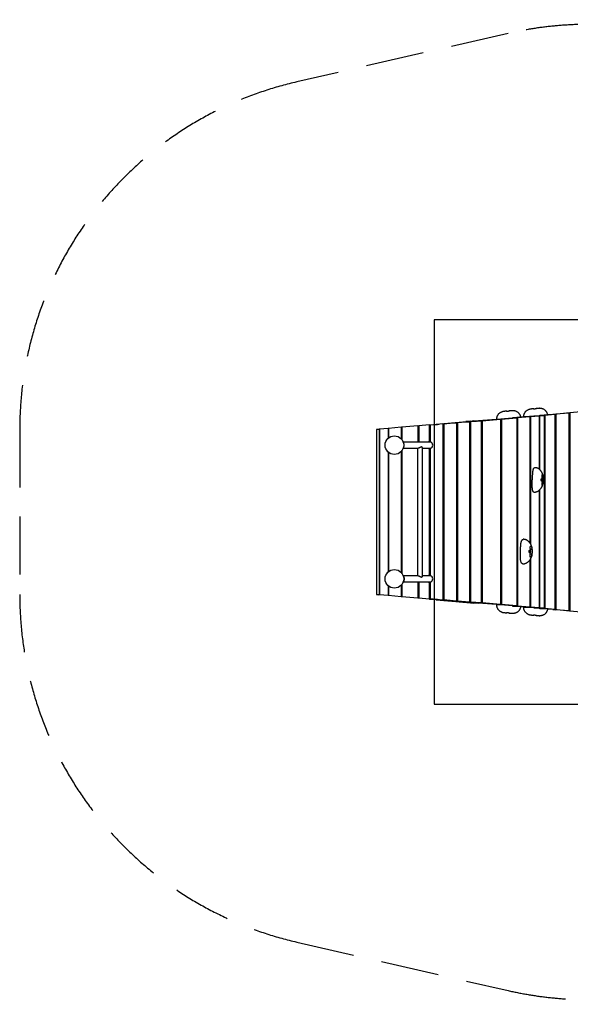
# Model space of a CAD drawing. Units: millimetres. Extents: x -1950 to 5343, y -2693 to 2693.
# Drawn here: x -1950 to 1060, y -2693 to 2693 of the extents above; entities that cross this region are included whole.
import ezdxf

# ---------------------------------------------------------------- set-up
doc = ezdxf.new("R2010")
doc.units = ezdxf.units.MM
doc.header["$MEASUREMENT"] = 0
doc.linetypes.add('DASHED', pattern=[19.05, 12.7, -6.35])
for name, color, linetype in [('ES_Equipment', 7, 'Continuous'), ('ES_FALLZONE_CSA', 4, 'DASHED'), ('ES_Footings', 1, 'Continuous')]:
    doc.layers.add(name, color=color, linetype=linetype)

msp = doc.modelspace()

# ---------------------------------------------------------------- linework, layer by layer
at = {"layer": 'ES_Equipment'}
for p, q in [((1057, 541.7), (969.5, 534)), ((1051.1, 541), (981.3, 534.9)), ((1051.1, 541), (1057, 541.7)), ((1051.1, 541), (1051.1, -541)), ((1154.8, 551.6), (1057, 543)), ((1057, 543), (1057, -543)), ((326.7, 479.9), (411.1, 487.3)), ((438.2, 487.2), (368.8, 481.1)), ((430.5, 486.9), (369.8, 481.6)), ((411.1, 487.3), (437.8, 487.5)), ((414.4, 488), (472.9, 493.1)), ((414.4, 488), (441.2, 487.8)), ((414.4, 488), (414.4, 487.3)), ((430.5, 486.9), (436.3, 487.4)), ((438.2, 487.2), (430.5, 486.9)), ((494.7, 492.5), (436.3, 487.4)), ((436.3, 487.4), (436.3, 487.1)), ((444, 487.1), (436.3, 487.4)), ((438.2, 487.2), (438.2, -487.2)), ((509.5, 492.8), (444, 487.1)), ((444, 487.1), (444, -487.1)), ((472.9, 493.1), (502.7, 493.2)), ((475.1, 493.5), (514.5, 496.9)), ((475.1, 493.5), (504.9, 493.4)), ((475.1, 493.5), (475.1, 493.1)), ((515.7, 497), (489.1, 494.7)), ((489.1, 494.7), (489.1, 494.7)), ((494.7, 492.5), (500, 493)), ((509.5, 492.8), (494.7, 492.5)), ((552.7, 497.6), (500, 493)), ((509.1, 492.8), (500, 493)), ((500, 493), (500, 492.6)), ((514.8, 492.7), (509.5, 492.8)), ((509.5, 492.8), (509.5, -492.8)), ((514.5, 496.9), (545.9, 497)), ((572.8, 497.8), (514.8, 492.7)), ((514.8, 492.7), (514.8, -492.7)), ((515.7, 497.1), (530.9, 498.4)), ((515.7, 497.1), (547.2, 497.1)), ((515.7, 497.1), (515.7, 496.9)), ((531.1, 498.5), (522.5, 497.7)), ((522.5, 497.7), (522.5, 497.7)), ((530.9, 498.4), (563, 498.5)), ((531.1, 498.5), (563.2, 498.5)), ((531.1, 498.5), (531.1, 498.4)), ((552.7, 497.6), (557.4, 498)), ((572.8, 497.8), (552.7, 497.6)), ((655, 506.5), (557.4, 498)), ((557.4, 498), (557.4, 497.6)), ((577.5, 497.8), (557.4, 498)), ((572.8, 497.8), (572.8, -497.8)), ((678.9, 506.7), (577.5, 497.8)), ((577.5, 497.8), (577.5, -497.8)), ((678.9, 506.7), (655, 506.5)), ((741.5, 514.1), (659.1, 506.9)), ((659.1, 506.9), (659.1, 506.5)), ((682.9, 506.7), (659.1, 506.9)), ((678.9, 506.7), (678.9, -506.7)), ((768.4, 514.2), (682.9, 506.7)), ((682.9, 506.7), (682.9, -506.7)), ((768.4, 514.2), (741.5, 514.1)), ((810.1, 520.1), (744.8, 514.4)), ((744.8, 514.4), (744.8, 514.1)), ((771.7, 514.3), (744.8, 514.4)), ((768.4, 514.2), (768.4, -514.2)), ((839.3, 520.2), (771.7, 514.3)), ((771.7, 514.3), (771.7, -514.3)), ((839.3, 520.2), (810.1, 520.1)), ((860.1, 524.5), (812.6, 520.3)), ((841.8, 520.2), (812.6, 520.3)), ((812.6, 520.3), (812.6, 520.1)), ((839.3, 520.2), (839.3, -169.8)), ((890.1, 524.5), (841.8, 520.2)), ((841.8, 520.2), (841.8, -173.4)), ((890.1, 524.5), (860.1, 524.5)), ((889.6, 527), (862.1, 524.6)), ((892.2, 524.6), (862.1, 524.6)), ((862.1, 524.6), (862.1, 524.5)), ((916.4, 526.8), (889.6, 527)), ((890.1, 524.5), (890.1, 234.4)), ((916.4, 526.8), (892.2, 524.6)), ((892.2, 524.6), (892.2, 232.7)), ((963.9, 533.5), (893.1, 527.4)), ((919.9, 528), (893.1, 527.4)), ((893.1, 527.4), (893.1, 527)), ((916.4, 526.8), (916.4, -526.8)), ((975.7, 532.9), (919.9, 528)), ((919.9, 528), (919.9, -528)), ((975.7, 532.9), (963.9, 533.5)), ((981.3, 534.9), (969.5, 534)), ((969.5, 534), (969.5, 533.2)), ((975.7, 532.9), (975.7, -532.9)), ((981.3, 534.9), (981.3, -534.9)), ((14.4, 453.2), (0, 452)), ((0, 452), (13.9, 453.2)), ((0, 452), (0, -452)), ((0, 452), (0, 452)), ((0, 452), (0, -452)), ((13.9, 453.2), (14, 453.2)), ((14.4, 453.2), (14.4, -453.2)), ((14.4, 453.2), (16, 453.2)), ((64.1, 457.4), (16, 453.2)), ((16, 453.2), (16, -453.2)), ((64.1, 457.4), (64.1, 403.4)), ((64.1, 457.4), (66.6, 457.4)), ((135.5, 463.5), (66.6, 457.5)), ((66.6, 457.5), (66.6, 405.5)), ((135.5, 463.5), (138.9, 463.5)), ((135.5, 463.5), (135.5, 400.3)), ((226.8, 471.2), (138.9, 463.5)), ((138.9, 463.5), (138.9, 396.3)), ((226.8, 471.2), (232.6, 471.2)), ((226.8, 471.2), (226.8, 382.5)), ((288.5, 476.1), (231.2, 471)), ((231.2, 471), (231.2, 382.5)), ((288.5, 476.1), (288.5, 385.1)), ((288.5, 476.1), (297.1, 475.7)), ((290.6, 476), (322, 478.7)), ((362.8, 481.5), (294.1, 475.5)), ((294.1, 475.5), (294.1, 384.1)), ((322, 478.7), (334.5, 479)), ((326.7, 479.9), (342, 479.6)), ((326.7, 479.9), (326.7, 478.8)), ((362.8, 481.5), (362.8, -481.5)), ((362.8, 481.5), (363.8, 481)), ((363.8, 481), (369.8, 481.6)), ((363.8, 481), (363.8, -481)), ((366.9, 475.3), (363.8, 475)), ((366.7, 443.2), (363.8, 442.9)), ((368.8, 443.3), (366.7, 443.2)), ((366.7, 443.2), (366.7, 424.1)), ((368.8, 475.5), (366.9, 475.3)), ((366.9, 443.2), (366.9, 475.3)), ((368.8, 481.1), (369.8, 481.6)), ((368.8, 481.1), (368.8, -481.1)), ((298, 382.5), (146.2, 382.5)), ((366.7, 424.1), (363.8, 423.8)), ((366.7, 405), (363.8, 404.7)), ((366.7, 385.9), (363.8, 385.7)), ((368.8, 424.3), (366.7, 424.1)), ((366.7, 424.1), (366.7, 405)), ((368.8, 405.2), (366.7, 405)), ((366.7, 405), (366.7, 385.9)), ((368.8, 386.1), (366.7, 385.9)), ((64.1, 328.2), (64.1, -328.2)), ((66.6, 326.1), (66.6, -326.1)), ((135.5, 331.3), (135.5, -331.3)), ((138.9, 335.3), (138.9, -335.3)), ((146.2, 349.1), (228.1, 349.1)), ((224.7, 349.1), (224.7, -349.1)), ((251.4, -351.8), (251.4, 351.8)), ((251.4, 349.1), (297.2, 349.1)), ((288.5, 346.9), (288.5, -346.9)), ((294.1, 347.9), (294.1, -347.9)), ((903.5, 168.3), (903.8, 168.3)), ((890.1, 119.2), (890.1, -524.5)), ((892.2, 121), (892.2, -524.6)), ((838.6, -224.1), (838.9, -224)), ((839.3, -261.9), (839.3, -520.2)), ((841.8, -258.3), (841.8, -520.2)), ((228.6, -349.1), (146.2, -349.1)), ((297.2, -349.1), (251.4, -349.1)), ((64.1, -403.4), (64.1, -457.4)), ((66.6, -405.5), (66.6, -457.5)), ((135.5, -400.3), (135.5, -463.5)), ((138.9, -396.3), (138.9, -463.5)), ((146.2, -382.5), (298, -382.5)), ((226.8, -382.5), (226.8, -471.2)), ((231.2, -382.5), (231.2, -471)), ((288.5, -385), (288.5, -476.1)), ((294.1, -384.1), (294.1, -475.5)), ((366.7, -385.9), (363.8, -385.7)), ((366.7, -405), (363.8, -404.7)), ((366.7, -424.1), (363.8, -423.8)), ((366.7, -405), (366.7, -385.9)), ((368.8, -386.1), (366.7, -385.9)), ((368.8, -405.2), (366.7, -405)), ((366.7, -424.1), (366.7, -405)), ((368.8, -424.3), (366.7, -424.1)), ((366.7, -443.2), (366.7, -424.1)), ((14.4, -453.2), (0, -452)), ((0, -452), (13.9, -453.2)), ((0, -452), (0, -452)), ((14, -453.2), (13.9, -453.2)), ((16, -453.2), (14.4, -453.2)), ((64.1, -457.4), (16, -453.2)), ((66.6, -457.4), (64.1, -457.4)), ((135.5, -463.5), (66.6, -457.5)), ((138.9, -463.5), (135.5, -463.5)), ((226.8, -471.2), (138.9, -463.5)), ((232.6, -471.2), (226.8, -471.2)), ((288.5, -476.1), (231.2, -471)), ((297.1, -475.7), (288.5, -476.1)), ((290.6, -476), (322, -478.7)), ((362.8, -481.5), (294.1, -475.5)), ((334.5, -479), (322, -478.7)), ((326.7, -478.8), (326.7, -479.9)), ((342, -479.6), (326.7, -479.9)), ((326.7, -479.9), (411.1, -487.3)), ((363.8, -481), (362.8, -481.5)), ((366.7, -443.2), (363.8, -442.9)), ((366.9, -475.3), (363.8, -475)), ((363.8, -481), (369.8, -481.6)), ((368.8, -443.3), (366.7, -443.2)), ((366.9, -475.3), (366.9, -443.2)), ((368.8, -475.5), (366.9, -475.3)), ((438.2, -487.2), (368.8, -481.1)), ((369.8, -481.6), (368.8, -481.1)), ((430.5, -486.9), (369.8, -481.6)), ((437.8, -487.5), (411.1, -487.3)), ((414.4, -487.3), (414.4, -488)), ((441.2, -487.8), (414.4, -488)), ((414.4, -488), (472.9, -493.1)), ((430.5, -486.9), (438.2, -487.2)), ((430.5, -486.9), (436.3, -487.4)), ((436.3, -487.4), (444, -487.1)), ((436.3, -487.1), (436.3, -487.4)), ((494.7, -492.5), (436.3, -487.4)), ((509.5, -492.8), (444, -487.1)), ((502.7, -493.2), (472.9, -493.1)), ((475.1, -493.1), (475.1, -493.5)), ((504.9, -493.4), (475.1, -493.5)), ((475.1, -493.5), (514.5, -496.9)), ((515.7, -497), (489.1, -494.7)), ((489.1, -494.7), (489.1, -494.7)), ((494.7, -492.5), (509.5, -492.8)), ((494.7, -492.5), (500, -493)), ((500, -492.6), (500, -493)), ((500, -493), (509.1, -492.8)), ((552.7, -497.6), (500, -493)), ((509.5, -492.8), (514.8, -492.7)), ((545.9, -497), (514.5, -496.9)), ((572.8, -497.8), (514.8, -492.7)), ((515.7, -496.9), (515.7, -497.1)), ((515.7, -497.1), (530.9, -498.4)), ((547.2, -497.1), (515.7, -497.1)), ((522.5, -497.7), (522.5, -497.7)), ((531.1, -498.5), (522.5, -497.7)), ((563, -498.5), (530.9, -498.4)), ((531.1, -498.4), (531.1, -498.5)), ((563.2, -498.5), (531.1, -498.5)), ((552.7, -497.6), (572.8, -497.8)), ((552.7, -497.6), (557.4, -498)), ((557.4, -497.6), (557.4, -498)), ((557.4, -498), (577.5, -497.8)), ((655, -506.5), (557.4, -498)), ((678.9, -506.7), (577.5, -497.8)), ((655, -506.5), (678.9, -506.7)), ((659.1, -506.5), (659.1, -506.9)), ((659.1, -506.9), (682.9, -506.7)), ((741.5, -514.1), (659.1, -506.9)), ((768.4, -514.2), (682.9, -506.7)), ((741.5, -514.1), (768.4, -514.2)), ((744.8, -514.1), (744.8, -514.4)), ((744.8, -514.4), (771.7, -514.3)), ((810.1, -520.1), (744.8, -514.4)), ((839.3, -520.2), (771.7, -514.3)), ((810.1, -520.1), (839.3, -520.2)), ((812.6, -520.1), (812.6, -520.3)), ((812.6, -520.3), (841.8, -520.2)), ((860.1, -524.5), (812.6, -520.3)), ((890.1, -524.5), (841.8, -520.2)), ((860.1, -524.5), (890.1, -524.5)), ((862.1, -524.5), (862.1, -524.6)), ((889.6, -527), (862.1, -524.6)), ((862.1, -524.6), (892.2, -524.6)), ((889.6, -527), (916.4, -526.8)), ((916.4, -526.8), (892.2, -524.6)), ((893.1, -527), (893.1, -527.4)), ((893.1, -527.4), (919.9, -528)), ((963.9, -533.5), (893.1, -527.4)), ((975.7, -532.9), (919.9, -528)), ((963.9, -533.5), (975.7, -532.9)), ((969.5, -533.2), (969.5, -534)), ((969.5, -534), (981.3, -534.9)), ((1057, -541.7), (969.5, -534)), ((1051.1, -541), (981.3, -534.9)), ((1057, -541.7), (1051.1, -541)), ((1154.8, -551.6), (1057, -543))]:
    msp.add_line(p, q, dxfattribs=at)
at = {"layer": 'ES_Equipment', "flags": 128}
for points in [[(146.4, 349.7), (146.8, 350), (147.7, 350.9), (148.6, 352.2), (149.4, 353.8), (150, 355.6), (150.6, 357.6), (151, 359.8), (151.3, 362.2), (151.4, 364.6), (151.4, 367), (151.3, 369.4), (151, 371.8), (150.6, 374), (150, 376), (149.4, 377.8), (148.6, 379.4), (147.7, 380.7), (146.8, 381.6), (146.4, 381.9)], [(904.2, 168.4), (904.4, 168.4), (905.2, 169.4), (905.9, 171.2), (906.4, 173.5), (906.5, 176.1), (906.4, 178.7), (905.9, 181.1), (905.3, 182.9), (904.4, 183.9), (903.6, 184), (902.7, 183.3), (901.9, 181.7), (901.3, 179.6), (901, 177), (901.1, 174.3), (901.5, 171.9), (902.2, 169.9), (903, 168.6), (903.5, 168.3), (903.5, 168.3)], [(839.2, -224), (839.9, -223.8), (841, -222.6), (841.9, -220.8), (842.5, -218.4), (842.6, -215.7), (842.4, -213.1), (841.7, -210.9), (840.7, -209.2), (839.5, -208.3), (838.2, -208.3), (837, -209.2), (836, -210.9), (835.2, -213.2), (834.9, -215.8), (835.1, -218.4), (835.7, -220.8), (836.7, -222.7), (837.8, -223.8), (838.6, -224.1), (838.6, -224.1)], [(146.4, -349.7), (146.8, -350), (147.7, -350.9), (148.6, -352.2), (149.4, -353.8), (150, -355.6), (150.6, -357.6), (151, -359.8), (151.3, -362.2), (151.4, -364.6), (151.4, -367), (151.3, -369.4), (151, -371.8), (150.6, -374), (150, -376), (149.4, -377.8), (148.6, -379.4), (147.7, -380.7), (146.8, -381.6), (146.4, -381.9)], [(727.2, -552.9), (727.2, -552.9), (727.1, -552.9), (726, -552.8), (724.2, -552.6), (721.9, -552.3), (719.3, -552.1), (716.7, -551.9), (714.4, -551.8), (712.6, -551.7), (711.6, -551.6), (711.5, -551.5), (711.5, -551.5)]]:
    msp.add_lwpolyline(points, dxfattribs=at)
at = {"layer": 'ES_Equipment'}
for centre in [(98.2, 365.8), (98.2, -365.8)]:
    msp.add_circle(centre, 50.8, dxfattribs=at)
for centre, radius, start, end in [((699.4, 780.9), 229.7, 273.0319, 276.9688), ((846.7, 793.8), 229.7, 273.0319, 276.9688), ((288.6, 371.5), 13.6, 90.4594, 125.6908), ((288.6, 360.4), 13.5, 237.215, 269.5965), ((288.6, -360.4), 13.5, 90.4035, 122.785), ((288.6, -371.5), 13.6, 234.3092, 269.5406), ((846.6, -793.8), 229.7, 83.0319, 86.9688)]:
    msp.add_arc(centre, radius, start, end, dxfattribs=at)
for centre, major_axis, ratio, start_param, end_param in [((288.5, 366), (34.8, 0), 0.54723, 1.411091, 1.570796), ((287.7, 366), (20.6, 0), 0.926462, 5.025341, 7.541029), ((288.5, 366), (34.8, 0), 0.54723, 4.712389, 4.872094), ((288.5, -366), (34.8, 0), 0.54723, 1.411091, 1.570796), ((287.7, -366), (20.6, 0), 0.926462, 5.025341, 7.541029), ((288.5, -366), (34.8, 0), 0.54723, 4.712389, 4.872094)]:
    msp.add_ellipse(centre, major_axis=major_axis, ratio=ratio, start_param=start_param, end_param=end_param, dxfattribs=at)
for points, knots in [([(690.6, 548.9), (690.1, 548.8), (687.9, 548.3), (684.2, 546.9), (679.9, 545), (676.2, 542.9), (673.1, 540.7), (669.7, 538), (666.4, 534.6), (663.6, 531), (661.5, 527.6), (659.8, 524.3), (658.4, 520.7), (657.3, 516.5), (656.5, 512), (656.2, 508.5), (656.2, 506.6), (656.2, 506.5)], [0, 0, 0, 0, 0.026442, 0.110892, 0.205632, 0.271717, 0.335339, 0.397309, 0.488035, 0.573472, 0.627406, 0.686532, 0.760426, 0.826829, 0.904116, 0.994176, 1, 1, 1, 1]), ([(707.8, 551.2), (707.8, 551.2), (707.8, 551.2), (706.7, 551.1), (704.6, 551), (701.8, 550.7), (698.6, 550.5), (695.4, 550.2), (692.7, 549.7), (691, 549.2), (690.6, 549), (690.6, 549)], [0, 0, 0, 0, 0.0198, 0.1594407, 0.2990783, 0.438737, 0.5783863, 0.7179648, 0.8562831, 0.9942936, 1, 1, 1, 1]), ([(712.3, 551.6), (711.3, 551.5), (709.8, 551.3), (708.3, 551.2), (707.8, 551.2)], [0, 0, 0, 0, 0.640594, 1, 1, 1, 1]), ([(711.9, 551.6), (711.9, 551.6), (711.9, 551.6), (712.2, 551.6), (712.3, 551.6)], [0, 0, 0, 0, 0.654667, 1, 1, 1, 1]), ([(713.5, 551.7), (713.6, 551.7), (714.2, 551.8), (716.3, 551.9), (719.4, 552.1), (722.4, 552.4), (724.5, 552.7), (725.2, 552.7), (725.3, 552.8)], [0, 0, 0, 0, 0.04079, 0.269498, 0.498197, 0.726896, 0.955604, 1, 1, 1, 1]), ([(730.9, 553.2), (730.3, 553.1), (728.7, 553), (727.1, 552.8), (726.2, 552.8)], [0, 0, 0, 0, 0.404783, 1, 1, 1, 1]), ([(726.4, 552.9), (726.5, 552.9), (726.7, 552.9), (726.7, 552.9), (726.7, 552.9)], [0, 0, 0, 0, 0.544566, 1, 1, 1, 1]), ([(746.9, 554.2), (746.7, 554.2), (745.8, 554.4), (743.5, 554.4), (740.3, 554.1), (737.1, 553.8), (734.3, 553.6), (732.1, 553.3), (731.1, 553.2), (731, 553.2), (730.9, 553.2)], [0, 0, 0, 0, 0.049641, 0.204449, 0.355499, 0.506452, 0.658868, 0.81144, 0.964025, 1, 1, 1, 1]), ([(789.4, 518.3), (789.1, 519.8), (788.5, 522.8), (787.1, 527), (785.1, 531.3), (782.7, 535.4), (779.7, 539.2), (776.1, 542.8), (771.9, 546.1), (767.3, 548.8), (763.1, 550.7), (759.7, 551.9), (756.8, 552.8), (754, 553.4), (750.7, 553.9), (748.3, 554.2), (747, 554.2), (746.9, 554.2)], [0, 0, 0, 0, 0.0754615, 0.1518818, 0.2224361, 0.3088821, 0.3881361, 0.4613704, 0.5613427, 0.6491545, 0.7252747, 0.7904362, 0.8289265, 0.8750836, 0.931993, 0.9978938, 1, 1, 1, 1]), ([(837.8, 561.8), (837.3, 561.7), (835.2, 561.2), (831.4, 559.7), (827.1, 557.8), (823.4, 555.7), (820.3, 553.6), (817, 550.9), (813.6, 547.5), (810.8, 543.9), (808.8, 540.5), (807.1, 537.2), (805.7, 533.5), (804.5, 529.4), (803.8, 524.8), (803.4, 521.5), (803.5, 519.6), (803.5, 519.5)], [0, 0, 0, 0, 0.026485, 0.111074, 0.205969, 0.272163, 0.335888, 0.39796, 0.488835, 0.574412, 0.628434, 0.687657, 0.761672, 0.828184, 0.905598, 0.995805, 1, 1, 1, 1]), ([(855.1, 564), (855, 564), (855, 564), (853.9, 564), (851.9, 563.8), (849.1, 563.6), (845.9, 563.4), (842.7, 563), (839.9, 562.5), (838.3, 562.1), (837.9, 561.9), (837.8, 561.9)], [0, 0, 0, 0, 0.0198, 0.159441, 0.299078, 0.438737, 0.578386, 0.717965, 0.856283, 0.994294, 1, 1, 1, 1]), ([(859.6, 564.4), (858.6, 564.3), (857.1, 564.2), (855.6, 564.1), (855.1, 564)], [0, 0, 0, 0, 0.640594, 1, 1, 1, 1]), ([(859.1, 564.5), (859.2, 564.5), (859.2, 564.5), (859.5, 564.5), (859.6, 564.5)], [0, 0, 0, 0, 0.654667, 1, 1, 1, 1]), ([(860.7, 564.6), (860.8, 564.6), (861.5, 564.7), (863.6, 564.7), (866.6, 564.9), (869.7, 565.3), (871.8, 565.6), (872.4, 565.6), (872.5, 565.6)], [0, 0, 0, 0, 0.0407898, 0.2694979, 0.498197, 0.7268962, 0.9556044, 1, 1, 1, 1]), ([(878.2, 566.1), (877.5, 566), (876, 565.9), (874.4, 565.7), (873.4, 565.6)], [0, 0, 0, 0, 0.404783, 1, 1, 1, 1]), ([(873.7, 565.8), (873.8, 565.8), (874, 565.8), (874, 565.8), (874, 565.8)], [0, 0, 0, 0, 0.5445659, 1, 1, 1, 1]), ([(894.2, 567.1), (894, 567.1), (893.1, 567.2), (890.7, 567.2), (887.6, 567), (884.4, 566.7), (881.5, 566.4), (879.4, 566.2), (878.3, 566.1), (878.2, 566.1), (878.2, 566.1)], [0, 0, 0, 0, 0.049641, 0.204449, 0.355499, 0.506452, 0.658868, 0.81144, 0.964025, 1, 1, 1, 1]), ([(936.7, 531.2), (936.4, 532.7), (935.8, 535.6), (934.3, 539.9), (932.4, 544.2), (929.9, 548.3), (926.9, 552.1), (923.4, 555.7), (919.2, 559), (914.6, 561.7), (910.3, 563.6), (906.9, 564.8), (904, 565.6), (901.3, 566.3), (898, 566.8), (895.6, 567.1), (894.2, 567.1), (894.2, 567.1)], [0, 0, 0, 0, 0.075462, 0.151882, 0.222436, 0.308882, 0.388136, 0.46137, 0.561343, 0.649154, 0.725275, 0.790436, 0.828927, 0.875084, 0.931993, 0.997894, 1, 1, 1, 1]), ([(251.3, 351.9), (251.4, 351.9), (251.5, 352.3), (251.1, 353.2), (250.4, 354.4), (249, 355.5), (246.9, 355.9), (244.8, 355.4), (242.8, 354.6), (240.7, 353.7), (238.5, 352.6), (236.2, 351.5), (234, 350.5), (231.6, 349.7), (229.5, 349.1), (228.4, 349.2), (228.1, 349.2)], [0, 0, 0, 0, 0.018673, 0.090935, 0.164915, 0.269193, 0.353343, 0.437553, 0.497443, 0.558981, 0.638372, 0.720054, 0.784347, 0.850328, 0.959099, 1, 1, 1, 1]), ([(367.8, 365.8), (367.8, 366.6), (367.7, 368.3), (367.2, 370.6), (366.3, 372.9), (365.2, 375), (364.2, 376.1), (363.8, 376.7)], [0, 0, 0, 0, 0.196886, 0.399972, 0.596761, 0.798682, 1, 1, 1, 1]), ([(363.8, 354.9), (364.2, 355.4), (365.1, 356.5), (366.3, 358.6), (367.2, 361.2), (367.7, 363.6), (367.8, 365.2), (367.8, 365.8)], [0, 0, 0, 0, 0.166596, 0.396587, 0.620751, 0.85329, 1, 1, 1, 1]), ([(852.5, 179), (852.6, 182.6), (853, 189.9), (853.7, 200.6), (854.6, 211.3), (855.4, 219.7), (856.2, 225.7), (856.8, 229.5), (857.6, 233), (858.7, 236.2), (860.2, 239.1), (862, 241.2), (863.5, 242.2), (864.3, 242.1), (864.6, 242.1)], [0, 0, 0, 0, 0.138556, 0.277186, 0.415949, 0.554893, 0.607071, 0.659271, 0.711465, 0.763719, 0.83344, 0.903273, 0.973215, 1, 1, 1, 1]), ([(861.3, 108.5), (863.1, 108.6), (866.5, 108.7), (871.2, 109.6), (875.2, 110.7), (878.6, 112), (881.5, 113.3), (884.1, 114.8), (886.5, 116.4), (888.7, 118), (890.6, 119.5), (892.5, 121.3), (894.7, 123.5), (897.3, 126.3), (900, 129.7), (902.4, 133.3), (904.7, 137.3), (906.8, 141.5), (908.6, 146), (909.9, 150.4), (910.7, 154.7), (911.3, 158.9), (911.7, 163.2), (912.1, 168.1), (912.4, 173), (912.5, 177.4), (912.5, 181), (912.4, 184.1), (912.3, 187.2), (912.1, 191.4), (911.5, 196.7), (910.2, 202), (908.8, 206.3), (907.7, 209.3), (906.7, 211.5), (905.7, 213.6), (904.5, 216.1), (903.1, 218.6), (901.7, 221.1), (900.2, 223.4), (898.3, 226), (896.3, 228.5), (894.4, 230.6), (892.7, 232.2), (891.4, 233.4), (890.1, 234.4), (888.9, 235.3), (887.5, 236.2), (885.9, 237.3), (883.7, 238.5), (880.5, 239.8), (877, 240.9), (873.1, 241.7), (869.1, 242.2), (866.2, 242.2), (864.6, 242.2)], [0, 0, 0, 0, 0.028979, 0.05398, 0.075684, 0.094575, 0.110988, 0.125157, 0.142544, 0.156057, 0.168517, 0.180422, 0.198621, 0.219453, 0.243809, 0.268504, 0.291592, 0.318395, 0.343997, 0.368276, 0.394361, 0.4139, 0.43633, 0.46278, 0.490423, 0.513925, 0.532134, 0.547031, 0.562918, 0.581371, 0.61363, 0.647248, 0.66892, 0.686281, 0.698299, 0.708751, 0.725263, 0.743483, 0.757465, 0.772696, 0.790289, 0.809396, 0.823748, 0.835458, 0.844819, 0.853495, 0.861915, 0.870105, 0.879256, 0.892604, 0.910624, 0.933838, 0.952628, 0.974506, 1, 1, 1, 1]), ([(861.3, 108.6), (860.9, 108.6), (859.9, 108.6), (858.3, 109.8), (856.6, 112), (855.1, 115.3), (853.8, 119.4), (852.8, 124.3), (852.4, 129.7), (852.1, 136.9), (851.9, 146.1), (851.9, 157.1), (852.1, 168.1), (852.3, 175.4), (852.5, 179)], [0, 0, 0, 0, 0.041774, 0.100091, 0.164773, 0.229356, 0.293835, 0.358185, 0.422493, 0.486831, 0.615328, 0.743657, 0.871863, 1, 1, 1, 1]), ([(903.5, 168.3), (903.9, 168.3), (904.6, 168.2), (905.5, 169.8), (906.2, 172.1), (906.6, 175.2), (906.5, 178.3), (906, 181.2), (905.2, 183.2), (904.2, 184.2), (903.1, 184), (902.1, 182.5), (901.3, 180.1), (900.9, 177.1), (901, 173.9), (901.6, 171.1), (902.5, 169), (903.2, 168.5), (903.5, 168.3)], [0, 0, 0, 0, 0.062501, 0.125001, 0.187501, 0.250002, 0.312502, 0.375003, 0.437503, 0.500004, 0.562504, 0.625003, 0.687504, 0.750002, 0.8125, 0.875001, 0.9375, 1, 1, 1, 1]), ([(907.5, 163.3), (907.8, 163.1), (908.5, 162.6), (909.4, 160.7), (909.8, 158), (909.8, 154.9), (909.4, 151.7), (908.6, 148.7), (907.5, 146.2), (906.5, 144.7), (905.5, 144.2), (904.9, 144.7), (904.4, 146.3), (904.1, 148.7), (903.9, 151.7), (903.9, 155), (904.2, 158.1), (904.8, 160.7), (905.7, 162.6), (906.6, 163.5), (907.2, 163.4), (907.5, 163.3)], [0, 0, 0, 0, 0.053509, 0.10702, 0.16025, 0.213562, 0.26756, 0.321696, 0.375917, 0.429337, 0.481599, 0.533725, 0.587354, 0.642135, 0.696434, 0.749415, 0.802362, 0.855822, 0.909336, 0.962855, 1, 1, 1, 1]), ([(907.8, 205), (908.1, 204.7), (908.6, 204.3), (909.5, 202.4), (910.3, 199.8), (911, 196.7), (911.3, 193.5), (911.2, 190.4), (910.8, 188), (909.9, 186.4), (908.8, 185.8), (907.7, 186.3), (906.8, 187.9), (906.1, 190.3), (905.6, 193.3), (905.6, 196.5), (905.9, 199.7), (906.3, 202.3), (906.7, 204.2), (907.2, 205), (907.5, 205), (907.6, 205)], [0, 0, 0, 0, 0.053929, 0.107604, 0.16056, 0.214515, 0.269548, 0.324815, 0.379936, 0.434684, 0.488784, 0.543293, 0.597845, 0.652395, 0.706955, 0.76151, 0.816038, 0.870073, 0.923988, 0.979156, 1, 1, 1, 1]), ([(787, -214.7), (787.2, -211.1), (787.5, -203.8), (788.2, -192.9), (789.1, -182.1), (790, -173.6), (790.9, -167.4), (791.7, -163.6), (792.7, -160), (794.2, -156.5), (796.1, -153.4), (798.5, -151), (800.8, -149.7), (802.2, -149.6), (802.8, -149.6)], [0, 0, 0, 0, 0.136389, 0.272852, 0.409445, 0.546218, 0.597579, 0.648963, 0.700341, 0.751778, 0.820409, 0.889151, 0.957999, 1, 1, 1, 1]), ([(800.5, -283.6), (802, -283.6), (804.7, -283.5), (808.5, -282.9), (812.2, -282.1), (815.6, -280.9), (819.1, -279.4), (822, -277.8), (824.6, -276.1), (827, -274.4), (829.5, -272.5), (832, -270.2), (834.2, -268), (836.1, -265.9), (838, -263.7), (839.8, -261.3), (841.8, -258.4), (843.9, -255.1), (845.9, -251.3), (847.7, -247.2), (849.2, -243.1), (850.3, -239.4), (851, -235.9), (851.5, -232.4), (851.9, -228.7), (852.2, -224.6), (852.5, -220), (852.6, -215.2), (852.6, -210.7), (852.4, -206.6), (852.2, -203), (851.8, -199.3), (851.2, -195.4), (850.1, -191.2), (848.6, -186.8), (846.9, -182.8), (845.1, -179.1), (843.4, -175.9), (841.6, -173), (839.8, -170.5), (838.1, -168.2), (836.4, -166), (834.4, -163.7), (832, -161.3), (829.4, -158.9), (826.7, -156.9), (824, -155.1), (821.8, -153.8), (819.7, -152.8), (817.6, -151.9), (815, -151), (811.6, -150.2), (807.5, -149.5), (804.5, -149.5), (802.8, -149.5)], [0, 0, 0, 0, 0.023551, 0.043946, 0.06164, 0.08382, 0.101485, 0.120381, 0.135354, 0.15133, 0.167395, 0.18663, 0.205378, 0.218849, 0.23272, 0.251467, 0.270185, 0.289916, 0.312408, 0.337753, 0.361087, 0.381605, 0.399474, 0.41874, 0.438054, 0.458902, 0.48291, 0.510013, 0.53392, 0.554399, 0.573141, 0.591685, 0.612544, 0.636297, 0.661589, 0.685749, 0.705865, 0.72717, 0.743967, 0.761658, 0.776666, 0.78974, 0.806595, 0.826301, 0.844639, 0.863425, 0.879054, 0.895208, 0.904175, 0.91581, 0.930766, 0.949392, 0.972214, 1, 1, 1, 1]), ([(800.5, -283.5), (800.2, -283.5), (799.1, -283.6), (797.2, -282.8), (794.8, -280.8), (792.5, -277.8), (790.6, -273.9), (789.1, -269.3), (788.3, -264), (787.6, -256.8), (787.2, -247.6), (786.9, -236.7), (786.8, -225.7), (787, -218.4), (787, -214.7)], [0, 0, 0, 0, 0.0213935, 0.0809511, 0.1470093, 0.2129653, 0.2788155, 0.3445342, 0.4102099, 0.4759163, 0.6071464, 0.7382045, 0.8691373, 1, 1, 1, 1]), ([(838.6, -224.1), (839.1, -224), (840.1, -223.9), (841.4, -222.2), (842.3, -219.7), (842.7, -216.6), (842.5, -213.5), (841.8, -210.8), (840.6, -208.8), (839.1, -208), (837.6, -208.5), (836.3, -210.1), (835.2, -212.6), (834.8, -215.7), (835.1, -218.8), (835.9, -221.5), (837.2, -223.5), (838.2, -223.9), (838.6, -224.1)], [0, 0, 0, 0, 0.062501, 0.125001, 0.187501, 0.250002, 0.312502, 0.375003, 0.437503, 0.500004, 0.562504, 0.625003, 0.687504, 0.750002, 0.8125, 0.875001, 0.9375, 1, 1, 1, 1]), ([(844.3, -186.5), (844.7, -186.6), (845.5, -187), (846.8, -188.7), (848, -191.2), (848.9, -194.2), (849.2, -197.4), (849, -200.5), (848.3, -203.1), (847.1, -204.9), (845.6, -205.7), (844, -205.3), (842.6, -204), (841.6, -201.7), (840.9, -198.7), (840.7, -195.5), (841, -192.3), (841.6, -189.6), (842.4, -187.6), (843.2, -186.5), (843.9, -186.5), (844.1, -186.5)], [0, 0, 0, 0, 0.053415, 0.106578, 0.15903, 0.21247, 0.266978, 0.321719, 0.376314, 0.430539, 0.484124, 0.538113, 0.592145, 0.646176, 0.700215, 0.75425, 0.808258, 0.861778, 0.915179, 0.969821, 1, 1, 1, 1]), ([(844.3, -228.3), (844.8, -228.5), (845.9, -228.8), (847.1, -230.6), (847.9, -233.1), (848.1, -236.2), (847.8, -239.5), (846.9, -242.5), (845.7, -245.1), (844.2, -246.8), (842.9, -247.5), (841.7, -247.1), (840.8, -245.8), (840.1, -243.5), (839.6, -240.5), (839.5, -237.3), (839.8, -234.1), (840.6, -231.4), (841.8, -229.4), (843, -228.4), (843.8, -228.3), (844.1, -228.3)], [0, 0, 0, 0, 0.054026, 0.108053, 0.161796, 0.215623, 0.270142, 0.3248, 0.379545, 0.43348, 0.486247, 0.538876, 0.593023, 0.648332, 0.703155, 0.756647, 0.810105, 0.864081, 0.918112, 0.972148, 1, 1, 1, 1]), ([(228, -349.1), (228.3, -349.1), (229.5, -349.1), (231.9, -349.7), (235.4, -351.1), (238.7, -352.7), (241.6, -354.1), (244, -355.2), (246.5, -355.9), (248.4, -355.7), (249.6, -355.1), (250.5, -354.3), (251.1, -353.3), (251.4, -352.4), (251.4, -351.9), (251.4, -351.8)], [0, 0, 0, 0, 0.045599, 0.148385, 0.257407, 0.386665, 0.463541, 0.542874, 0.630961, 0.719524, 0.772132, 0.826224, 0.902503, 0.980937, 1, 1, 1, 1]), ([(363.8, -354.9), (364.2, -355.4), (365.1, -356.5), (366.3, -358.6), (367.2, -361.2), (367.7, -363.6), (367.8, -365.2), (367.8, -365.8)], [0, 0, 0, 0, 0.1665957, 0.3965867, 0.6207511, 0.8532898, 1, 1, 1, 1]), ([(367.8, -365.8), (367.8, -366.6), (367.7, -368.3), (367.2, -370.6), (366.3, -372.9), (365.2, -375), (364.2, -376.1), (363.8, -376.7)], [0, 0, 0, 0, 0.196886, 0.399972, 0.596761, 0.798682, 1, 1, 1, 1]), ([(656.2, -506.5), (656.3, -508.1), (656.4, -511.2), (657.1, -515.6), (658.2, -520.2), (659.9, -524.7), (662.2, -528.9), (665.1, -533.1), (668.7, -537), (672.7, -540.5), (676.6, -543.2), (679.7, -544.9), (682.4, -546.3), (685, -547.4), (688.2, -548.4), (690.5, -549.2), (691.8, -549.4), (691.9, -549.4)], [0, 0, 0, 0, 0.076958, 0.153254, 0.223694, 0.310001, 0.389126, 0.462242, 0.562053, 0.649722, 0.725719, 0.790775, 0.829203, 0.875286, 0.932103, 0.997897, 1, 1, 1, 1]), ([(748.3, -554), (748.8, -553.9), (751, -553.8), (755, -553.1), (759.5, -551.9), (763.5, -550.5), (767, -548.9), (770.7, -546.8), (774.6, -544.1), (778, -541), (780.6, -538.1), (782.8, -535.1), (784.9, -531.7), (786.7, -527.8), (788.3, -523.5), (789.2, -520.2), (789.4, -518.4), (789.5, -518.3)], [0, 0, 0, 0, 0.026485, 0.111074, 0.205969, 0.272163, 0.335888, 0.39796, 0.488835, 0.574412, 0.628434, 0.687657, 0.761672, 0.828184, 0.905598, 0.995805, 1, 1, 1, 1]), ([(803.5, -519.5), (803.5, -521), (803.6, -524.1), (804.3, -528.5), (805.5, -533.1), (807.2, -537.5), (809.5, -541.8), (812.4, -546), (815.9, -549.9), (820, -553.4), (823.8, -556), (827, -557.8), (829.7, -559.1), (832.3, -560.2), (835.4, -561.3), (837.8, -562), (839.1, -562.3), (839.1, -562.3)], [0, 0, 0, 0, 0.075462, 0.151882, 0.222436, 0.308882, 0.388136, 0.46137, 0.561343, 0.649154, 0.725275, 0.790436, 0.828927, 0.875084, 0.931993, 0.997894, 1, 1, 1, 1]), ([(895.5, -566.9), (896.1, -566.8), (898.2, -566.7), (902.2, -565.9), (906.8, -564.8), (910.8, -563.4), (914.2, -561.8), (918, -559.7), (921.9, -557), (925.2, -553.9), (927.9, -551), (930.1, -548), (932.1, -544.6), (934, -540.7), (935.5, -536.4), (936.5, -533.1), (936.7, -531.2), (936.7, -531.2)], [0, 0, 0, 0, 0.026485, 0.111074, 0.205969, 0.272163, 0.335888, 0.39796, 0.488835, 0.574412, 0.628434, 0.687657, 0.761672, 0.828184, 0.905598, 0.995805, 1, 1, 1, 1]), ([(691.9, -549.4), (692.1, -549.4), (692.9, -549.7), (695.3, -550.1), (698.4, -550.5), (701.6, -550.7), (704.4, -550.9), (706.6, -551.1), (707.7, -551.2), (707.8, -551.2), (707.8, -551.2)], [0, 0, 0, 0, 0.0496406, 0.2044489, 0.3554985, 0.506452, 0.6588683, 0.8114397, 0.9640246, 1, 1, 1, 1]), ([(707.8, -551.2), (708.5, -551.2), (710, -551.3), (711.6, -551.5), (712.6, -551.6)], [0, 0, 0, 0, 0.404783, 1, 1, 1, 1]), ([(725.3, -552.8), (725.2, -552.7), (724.5, -552.7), (722.4, -552.4), (719.4, -552.1), (716.3, -551.9), (714.2, -551.8), (713.5, -551.7), (713.4, -551.7)], [0, 0, 0, 0, 0.0407898, 0.2694979, 0.498197, 0.7268962, 0.9556044, 1, 1, 1, 1]), ([(726.4, -552.8), (727.4, -552.9), (728.9, -553), (730.4, -553.1), (730.9, -553.2)], [0, 0, 0, 0, 0.640594, 1, 1, 1, 1]), ([(726.9, -552.9), (726.8, -552.9), (726.8, -552.9), (726.5, -552.9), (726.4, -552.9)], [0, 0, 0, 0, 0.654667, 1, 1, 1, 1]), ([(730.9, -553.2), (730.9, -553.2), (731, -553.2), (732, -553.3), (734.1, -553.5), (736.9, -553.8), (740.1, -554.1), (743.3, -554.4), (746.1, -554.3), (747.8, -554.2), (748.3, -554), (748.3, -554)], [0, 0, 0, 0, 0.0198, 0.1594407, 0.2990783, 0.438737, 0.5783863, 0.7179648, 0.8562831, 0.9942936, 1, 1, 1, 1]), ([(839.1, -562.3), (839.3, -562.3), (840.2, -562.6), (842.5, -563), (845.6, -563.4), (848.8, -563.6), (851.7, -563.8), (853.8, -564), (854.9, -564), (855, -564), (855.1, -564)], [0, 0, 0, 0, 0.0496406, 0.2044489, 0.3554985, 0.506452, 0.6588683, 0.8114397, 0.9640246, 1, 1, 1, 1]), ([(855.1, -564), (855.7, -564.1), (857.3, -564.2), (858.9, -564.4), (859.8, -564.5)], [0, 0, 0, 0, 0.404783, 1, 1, 1, 1]), ([(872.5, -565.6), (872.4, -565.6), (871.8, -565.6), (869.7, -565.3), (866.6, -564.9), (863.6, -564.7), (861.5, -564.7), (860.8, -564.6), (860.7, -564.6)], [0, 0, 0, 0, 0.0407898, 0.2694979, 0.498197, 0.7268962, 0.9556044, 1, 1, 1, 1]), ([(874.1, -565.8), (874.1, -565.8), (874, -565.8), (873.7, -565.8), (873.6, -565.8)], [0, 0, 0, 0, 0.654667, 1, 1, 1, 1]), ([(873.7, -565.7), (874.7, -565.8), (876.2, -565.9), (877.7, -566), (878.2, -566.1)], [0, 0, 0, 0, 0.640594, 1, 1, 1, 1]), ([(878.2, -566.1), (878.2, -566.1), (878.2, -566.1), (879.3, -566.2), (881.3, -566.4), (884.2, -566.7), (887.4, -567), (890.6, -567.2), (893.4, -567.2), (895.1, -567), (895.5, -566.9), (895.5, -566.9)], [0, 0, 0, 0, 0.0198, 0.159441, 0.299078, 0.438737, 0.578386, 0.717965, 0.856283, 0.994294, 1, 1, 1, 1])]:
    msp.add_open_spline(points, degree=3, knots=knots, dxfattribs=at)
at = {"layer": 'ES_FALLZONE_CSA', "ltscale": 25}
msp.add_lwpolyline([(1134.2, -2667.4), (3369.3, -2693.1, 0.417591), (5342.7, -742.2), (5342.7, 742.2, 0.417591), (3369.3, 2693.1), (1134.2, 2667.4, 0.053597), (720, 2618), (-435.6, 2352.7, 0.34955), (-1950, 451.2), (-1950, -451.2, 0.34955), (-435.6, -2352.7), (720, -2618, 0.053597)], format="xyb", close=True, dxfattribs=at)
at = {"layer": 'ES_Footings'}
msp.add_lwpolyline([(3349.8, -1050.5), (3349.8, 1050.5), (316.5, 1050.5), (316.5, -1050.5)], close=True, dxfattribs=at)

doc.saveas('drawing.dxf')
